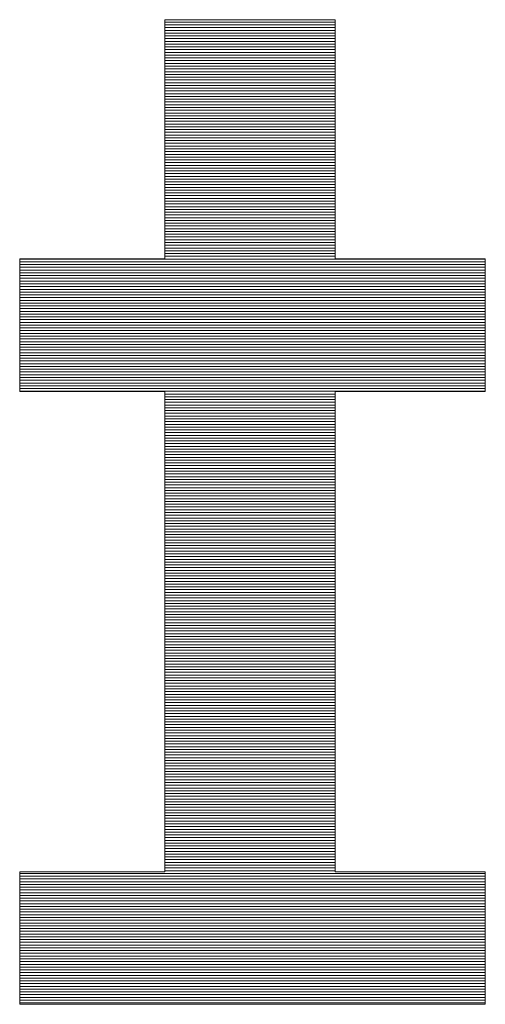
# Model space of a CAD drawing. Units: millimetres. Extents: x -2000 to 2000, y -1385 to 1385.
# Drawn here: x 1890 to 1910, y 1288 to 1331 of the extents above; entities that cross this region are included whole.
import ezdxf

# ---------------------------------------------------------------- set-up
doc = ezdxf.new("R2010")
doc.units = ezdxf.units.MM
doc.header["$LTSCALE"] = 5
doc.layers.add('10ユーザー', color=7, linetype='Continuous')

# ---------------------------------------------------------------- blocks, each defined once
blk = doc.blocks.new('ナカ工業ロゴ_1-F_')
at = {"layer": '10ユーザー', "color": 7, "linetype": 'Continuous', "lineweight": 5}
for p, q in [((63352.188, 18970.004), (63339.799, 18970.004)), ((63339.799, 18970.004), (63339.799, 18952.649)), ((63352.188, 18970.004), (63339.799, 18970.004)), ((63339.799, 18970.004), (63339.799, 18952.649)), ((63352.188, 18952.649), (63352.188, 18970.004)), ((63352.188, 18952.649), (63352.188, 18970.004)), ((63339.799, 18952.649), (63329.264, 18952.649)), ((63329.264, 18952.649), (63329.264, 18943.022)), ((63339.799, 18952.649), (63329.264, 18952.649)), ((63329.264, 18952.649), (63329.264, 18943.022)), ((63363.092, 18952.649), (63352.188, 18952.649)), ((63363.092, 18952.649), (63352.188, 18952.649)), ((63363.092, 18943.022), (63363.092, 18952.649)), ((63363.092, 18943.022), (63363.092, 18952.649)), ((63329.264, 18943.022), (63339.799, 18943.022)), ((63329.264, 18943.022), (63339.799, 18943.022)), ((63339.799, 18943.022), (63339.799, 18908.157)), ((63339.799, 18943.022), (63339.799, 18908.157)), ((63352.188, 18908.157), (63352.188, 18943.022)), ((63352.188, 18943.022), (63363.092, 18943.022)), ((63352.188, 18908.157), (63352.188, 18943.022)), ((63352.188, 18943.022), (63363.092, 18943.022)), ((63339.799, 18908.157), (63329.264, 18908.157)), ((63329.264, 18908.157), (63329.264, 18898.53)), ((63339.799, 18908.157), (63329.264, 18908.157)), ((63329.264, 18908.157), (63329.264, 18898.53)), ((63363.092, 18908.157), (63352.188, 18908.157)), ((63363.092, 18908.157), (63352.188, 18908.157)), ((63363.092, 18898.53), (63363.092, 18908.157)), ((63363.092, 18898.53), (63363.092, 18908.157)), ((63329.264, 18898.53), (63363.092, 18898.53)), ((63329.264, 18898.53), (63363.092, 18898.53))]:
    blk.add_line(p, q, dxfattribs=at)
at = {"layer": '10ユーザー', "color": 7, "linetype": 'Continuous', "lineweight": 20}
for p, q in [((63352.188, 18969.83), (63339.799, 18969.83)), ((63352.188, 18969.63), (63339.799, 18969.63)), ((63352.188, 18969.43), (63339.799, 18969.43)), ((63352.188, 18969.23), (63339.799, 18969.23)), ((63352.188, 18969.03), (63339.799, 18969.03)), ((63352.188, 18968.83), (63339.799, 18968.83)), ((63352.188, 18968.63), (63339.799, 18968.63)), ((63352.188, 18968.43), (63339.799, 18968.43)), ((63352.188, 18968.23), (63339.799, 18968.23)), ((63352.188, 18968.03), (63339.799, 18968.03)), ((63352.188, 18967.83), (63339.799, 18967.83)), ((63352.188, 18967.63), (63339.799, 18967.63)), ((63352.188, 18967.43), (63339.799, 18967.43)), ((63352.188, 18967.23), (63339.799, 18967.23)), ((63352.188, 18967.03), (63339.799, 18967.03)), ((63352.188, 18966.83), (63339.799, 18966.83)), ((63352.188, 18966.63), (63339.799, 18966.63)), ((63352.188, 18966.43), (63339.799, 18966.43)), ((63352.188, 18966.23), (63339.799, 18966.23)), ((63352.188, 18966.03), (63339.799, 18966.03)), ((63352.188, 18965.83), (63339.799, 18965.83)), ((63352.188, 18965.63), (63339.799, 18965.63)), ((63352.188, 18965.43), (63339.799, 18965.43)), ((63352.188, 18965.23), (63339.799, 18965.23)), ((63352.188, 18965.03), (63339.799, 18965.03)), ((63352.188, 18964.83), (63339.799, 18964.83)), ((63352.188, 18964.63), (63339.799, 18964.63)), ((63352.188, 18964.43), (63339.799, 18964.43)), ((63352.188, 18964.23), (63339.799, 18964.23)), ((63352.188, 18964.03), (63339.799, 18964.03)), ((63352.188, 18963.83), (63339.799, 18963.83)), ((63352.188, 18963.63), (63339.799, 18963.63)), ((63352.188, 18963.43), (63339.799, 18963.43)), ((63352.188, 18963.23), (63339.799, 18963.23)), ((63352.188, 18963.03), (63339.799, 18963.03)), ((63352.188, 18962.83), (63339.799, 18962.83)), ((63352.188, 18962.63), (63339.799, 18962.63)), ((63352.188, 18962.43), (63339.799, 18962.43)), ((63352.188, 18962.23), (63339.799, 18962.23)), ((63352.188, 18962.03), (63339.799, 18962.03)), ((63352.188, 18961.83), (63339.799, 18961.83)), ((63352.188, 18961.63), (63339.799, 18961.63)), ((63352.188, 18961.43), (63339.799, 18961.43)), ((63352.188, 18961.23), (63339.799, 18961.23)), ((63352.188, 18961.03), (63339.799, 18961.03)), ((63352.188, 18960.83), (63339.799, 18960.83)), ((63352.188, 18960.63), (63339.799, 18960.63)), ((63352.188, 18960.43), (63339.799, 18960.43)), ((63352.188, 18960.23), (63339.799, 18960.23)), ((63352.188, 18960.03), (63339.799, 18960.03)), ((63352.188, 18959.83), (63339.799, 18959.83)), ((63352.188, 18959.63), (63339.799, 18959.63)), ((63352.188, 18959.43), (63339.799, 18959.43)), ((63352.188, 18959.23), (63339.799, 18959.23)), ((63352.188, 18959.03), (63339.799, 18959.03)), ((63352.188, 18958.83), (63339.799, 18958.83)), ((63352.188, 18958.63), (63339.799, 18958.63)), ((63352.188, 18958.43), (63339.799, 18958.43)), ((63352.188, 18958.23), (63339.799, 18958.23)), ((63352.188, 18958.03), (63339.799, 18958.03)), ((63352.188, 18957.83), (63339.799, 18957.83)), ((63352.188, 18957.63), (63339.799, 18957.63)), ((63352.188, 18957.43), (63339.799, 18957.43)), ((63352.188, 18957.23), (63339.799, 18957.23)), ((63352.188, 18957.03), (63339.799, 18957.03)), ((63352.188, 18956.83), (63339.799, 18956.83)), ((63352.188, 18956.63), (63339.799, 18956.63)), ((63352.188, 18956.43), (63339.799, 18956.43)), ((63352.188, 18956.23), (63339.799, 18956.23)), ((63352.188, 18956.03), (63339.799, 18956.03)), ((63352.188, 18955.83), (63339.799, 18955.83)), ((63352.188, 18955.63), (63339.799, 18955.63)), ((63352.188, 18955.43), (63339.799, 18955.43)), ((63352.188, 18955.23), (63339.799, 18955.23)), ((63352.188, 18955.03), (63339.799, 18955.03)), ((63352.188, 18954.83), (63339.799, 18954.83)), ((63352.188, 18954.63), (63339.799, 18954.63)), ((63352.188, 18954.43), (63339.799, 18954.43)), ((63352.188, 18954.23), (63339.799, 18954.23)), ((63352.188, 18954.03), (63339.799, 18954.03)), ((63352.188, 18953.83), (63339.799, 18953.83)), ((63352.188, 18953.63), (63339.799, 18953.63)), ((63352.188, 18953.43), (63339.799, 18953.43)), ((63352.188, 18953.23), (63339.799, 18953.23)), ((63352.188, 18953.03), (63339.799, 18953.03)), ((63363.092, 18952.63), (63329.264, 18952.63)), ((63363.092, 18952.43), (63329.264, 18952.43)), ((63352.188, 18952.83), (63339.799, 18952.83)), ((63363.092, 18952.23), (63329.264, 18952.23)), ((63363.092, 18952.03), (63329.264, 18952.03)), ((63363.092, 18951.83), (63329.264, 18951.83)), ((63363.092, 18951.63), (63329.264, 18951.63)), ((63363.092, 18951.43), (63329.264, 18951.43)), ((63363.092, 18951.23), (63329.264, 18951.23)), ((63363.092, 18951.03), (63329.264, 18951.03)), ((63363.092, 18950.83), (63329.264, 18950.83)), ((63363.092, 18950.63), (63329.264, 18950.63)), ((63363.092, 18950.43), (63329.264, 18950.43)), ((63363.092, 18950.23), (63329.264, 18950.23)), ((63363.092, 18950.03), (63329.264, 18950.03)), ((63363.092, 18949.83), (63329.264, 18949.83)), ((63363.092, 18949.63), (63329.264, 18949.63)), ((63363.092, 18949.43), (63329.264, 18949.43)), ((63363.092, 18949.23), (63329.264, 18949.23)), ((63363.092, 18949.03), (63329.264, 18949.03)), ((63363.092, 18948.83), (63329.264, 18948.83)), ((63363.092, 18948.63), (63329.264, 18948.63)), ((63363.092, 18948.43), (63329.264, 18948.43)), ((63363.092, 18948.23), (63329.264, 18948.23)), ((63363.092, 18948.03), (63329.264, 18948.03)), ((63363.092, 18947.83), (63329.264, 18947.83)), ((63363.092, 18947.63), (63329.264, 18947.63)), ((63363.092, 18947.43), (63329.264, 18947.43)), ((63363.092, 18947.23), (63329.264, 18947.23)), ((63363.092, 18947.03), (63329.264, 18947.03)), ((63363.092, 18946.83), (63329.264, 18946.83)), ((63363.092, 18946.63), (63329.264, 18946.63)), ((63363.092, 18946.43), (63329.264, 18946.43)), ((63363.092, 18946.23), (63329.264, 18946.23)), ((63363.092, 18946.03), (63329.264, 18946.03)), ((63363.092, 18945.83), (63329.264, 18945.83)), ((63363.092, 18945.63), (63329.264, 18945.63)), ((63363.092, 18945.43), (63329.264, 18945.43)), ((63363.092, 18945.23), (63329.264, 18945.23)), ((63363.092, 18945.03), (63329.264, 18945.03)), ((63363.092, 18944.83), (63329.264, 18944.83)), ((63363.092, 18944.63), (63329.264, 18944.63)), ((63363.092, 18944.43), (63329.264, 18944.43)), ((63363.092, 18944.23), (63329.264, 18944.23)), ((63363.092, 18944.03), (63329.264, 18944.03)), ((63363.092, 18943.83), (63329.264, 18943.83)), ((63363.092, 18943.63), (63329.264, 18943.63)), ((63363.092, 18943.43), (63329.264, 18943.43)), ((63363.092, 18943.23), (63329.264, 18943.23)), ((63363.092, 18943.03), (63329.264, 18943.03)), ((63352.188, 18942.83), (63339.799, 18942.83)), ((63352.188, 18942.63), (63339.799, 18942.63)), ((63352.188, 18942.43), (63339.799, 18942.43)), ((63352.188, 18942.23), (63339.799, 18942.23)), ((63352.188, 18942.03), (63339.799, 18942.03)), ((63352.188, 18941.83), (63339.799, 18941.83)), ((63352.188, 18941.63), (63339.799, 18941.63)), ((63352.188, 18941.43), (63339.799, 18941.43)), ((63352.188, 18941.23), (63339.799, 18941.23)), ((63352.188, 18941.03), (63339.799, 18941.03)), ((63352.188, 18940.83), (63339.799, 18940.83)), ((63352.188, 18940.63), (63339.799, 18940.63)), ((63352.188, 18940.43), (63339.799, 18940.43)), ((63352.188, 18940.23), (63339.799, 18940.23)), ((63352.188, 18940.03), (63339.799, 18940.03)), ((63352.188, 18939.83), (63339.799, 18939.83)), ((63352.188, 18939.63), (63339.799, 18939.63)), ((63352.188, 18939.43), (63339.799, 18939.43)), ((63352.188, 18939.23), (63339.799, 18939.23)), ((63352.188, 18939.03), (63339.799, 18939.03)), ((63352.188, 18938.83), (63339.799, 18938.83)), ((63352.188, 18938.63), (63339.799, 18938.63)), ((63352.188, 18938.43), (63339.799, 18938.43)), ((63352.188, 18938.23), (63339.799, 18938.23)), ((63352.188, 18938.03), (63339.799, 18938.03)), ((63352.188, 18937.83), (63339.799, 18937.83)), ((63352.188, 18937.63), (63339.799, 18937.63)), ((63352.188, 18937.43), (63339.799, 18937.43)), ((63352.188, 18937.23), (63339.799, 18937.23)), ((63352.188, 18937.03), (63339.799, 18937.03)), ((63352.188, 18936.83), (63339.799, 18936.83)), ((63352.188, 18936.63), (63339.799, 18936.63)), ((63352.188, 18936.43), (63339.799, 18936.43)), ((63352.188, 18936.23), (63339.799, 18936.23)), ((63352.188, 18936.03), (63339.799, 18936.03)), ((63352.188, 18935.83), (63339.799, 18935.83)), ((63352.188, 18935.63), (63339.799, 18935.63)), ((63352.188, 18935.43), (63339.799, 18935.43)), ((63352.188, 18935.23), (63339.799, 18935.23)), ((63352.188, 18935.03), (63339.799, 18935.03)), ((63352.188, 18934.83), (63339.799, 18934.83)), ((63352.188, 18934.63), (63339.799, 18934.63)), ((63352.188, 18934.43), (63339.799, 18934.43)), ((63352.188, 18934.23), (63339.799, 18934.23)), ((63352.188, 18934.03), (63339.799, 18934.03)), ((63352.188, 18933.83), (63339.799, 18933.83)), ((63352.188, 18933.63), (63339.799, 18933.63)), ((63352.188, 18933.43), (63339.799, 18933.43)), ((63352.188, 18933.23), (63339.799, 18933.23)), ((63352.188, 18933.03), (63339.799, 18933.03)), ((63352.188, 18932.83), (63339.799, 18932.83)), ((63352.188, 18932.63), (63339.799, 18932.63)), ((63352.188, 18932.43), (63339.799, 18932.43)), ((63352.188, 18932.23), (63339.799, 18932.23)), ((63352.188, 18932.03), (63339.799, 18932.03)), ((63352.188, 18931.83), (63339.799, 18931.83)), ((63352.188, 18931.63), (63339.799, 18931.63)), ((63352.188, 18931.43), (63339.799, 18931.43)), ((63352.188, 18931.23), (63339.799, 18931.23)), ((63352.188, 18931.03), (63339.799, 18931.03)), ((63352.188, 18930.83), (63339.799, 18930.83)), ((63352.188, 18930.63), (63339.799, 18930.63)), ((63352.188, 18930.43), (63339.799, 18930.43)), ((63352.188, 18930.23), (63339.799, 18930.23)), ((63352.188, 18930.03), (63339.799, 18930.03)), ((63352.188, 18929.83), (63339.799, 18929.83)), ((63352.188, 18929.63), (63339.799, 18929.63)), ((63352.188, 18929.43), (63339.799, 18929.43)), ((63352.188, 18929.23), (63339.799, 18929.23)), ((63352.188, 18929.03), (63339.799, 18929.03)), ((63352.188, 18928.83), (63339.799, 18928.83)), ((63352.188, 18928.63), (63339.799, 18928.63)), ((63352.188, 18928.43), (63339.799, 18928.43)), ((63352.188, 18928.23), (63339.799, 18928.23)), ((63352.188, 18928.03), (63339.799, 18928.03)), ((63352.188, 18927.83), (63339.799, 18927.83)), ((63352.188, 18927.63), (63339.799, 18927.63)), ((63352.188, 18927.43), (63339.799, 18927.43)), ((63352.188, 18927.23), (63339.799, 18927.23)), ((63352.188, 18927.03), (63339.799, 18927.03)), ((63352.188, 18926.83), (63339.799, 18926.83)), ((63352.188, 18926.63), (63339.799, 18926.63)), ((63352.188, 18926.43), (63339.799, 18926.43)), ((63352.188, 18926.23), (63339.799, 18926.23)), ((63352.188, 18926.03), (63339.799, 18926.03)), ((63352.188, 18925.83), (63339.799, 18925.83)), ((63352.188, 18925.63), (63339.799, 18925.63)), ((63352.188, 18925.43), (63339.799, 18925.43)), ((63352.188, 18925.23), (63339.799, 18925.23)), ((63352.188, 18925.03), (63339.799, 18925.03)), ((63352.188, 18924.83), (63339.799, 18924.83)), ((63352.188, 18924.63), (63339.799, 18924.63)), ((63352.188, 18924.43), (63339.799, 18924.43)), ((63352.188, 18924.23), (63339.799, 18924.23)), ((63352.188, 18924.03), (63339.799, 18924.03)), ((63352.188, 18923.83), (63339.799, 18923.83)), ((63352.188, 18923.63), (63339.799, 18923.63)), ((63352.188, 18923.43), (63339.799, 18923.43)), ((63352.188, 18923.23), (63339.799, 18923.23)), ((63352.188, 18923.03), (63339.799, 18923.03)), ((63352.188, 18922.83), (63339.799, 18922.83)), ((63352.188, 18922.63), (63339.799, 18922.63)), ((63352.188, 18922.43), (63339.799, 18922.43)), ((63352.188, 18922.23), (63339.799, 18922.23)), ((63352.188, 18922.03), (63339.799, 18922.03)), ((63352.188, 18921.83), (63339.799, 18921.83)), ((63352.188, 18921.63), (63339.799, 18921.63)), ((63352.188, 18921.43), (63339.799, 18921.43)), ((63352.188, 18921.23), (63339.799, 18921.23)), ((63352.188, 18921.03), (63339.799, 18921.03)), ((63352.188, 18920.83), (63339.799, 18920.83)), ((63352.188, 18920.63), (63339.799, 18920.63)), ((63352.188, 18920.43), (63339.799, 18920.43)), ((63352.188, 18920.23), (63339.799, 18920.23)), ((63352.188, 18920.03), (63339.799, 18920.03)), ((63352.188, 18919.83), (63339.799, 18919.83)), ((63352.188, 18919.63), (63339.799, 18919.63)), ((63352.188, 18919.43), (63339.799, 18919.43)), ((63352.188, 18919.23), (63339.799, 18919.23)), ((63352.188, 18919.03), (63339.799, 18919.03)), ((63352.188, 18918.83), (63339.799, 18918.83)), ((63352.188, 18918.63), (63339.799, 18918.63)), ((63352.188, 18918.43), (63339.799, 18918.43)), ((63352.188, 18918.23), (63339.799, 18918.23)), ((63352.188, 18918.03), (63339.799, 18918.03)), ((63352.188, 18917.83), (63339.799, 18917.83)), ((63352.188, 18917.63), (63339.799, 18917.63)), ((63352.188, 18917.43), (63339.799, 18917.43)), ((63352.188, 18917.23), (63339.799, 18917.23)), ((63352.188, 18917.03), (63339.799, 18917.03)), ((63352.188, 18916.83), (63339.799, 18916.83)), ((63352.188, 18916.63), (63339.799, 18916.63)), ((63352.188, 18916.43), (63339.799, 18916.43)), ((63352.188, 18916.23), (63339.799, 18916.23)), ((63352.188, 18916.03), (63339.799, 18916.03)), ((63352.188, 18915.83), (63339.799, 18915.83)), ((63352.188, 18915.63), (63339.799, 18915.63)), ((63352.188, 18915.43), (63339.799, 18915.43)), ((63352.188, 18915.23), (63339.799, 18915.23)), ((63352.188, 18915.03), (63339.799, 18915.03)), ((63352.188, 18914.83), (63339.799, 18914.83)), ((63352.188, 18914.63), (63339.799, 18914.63)), ((63352.188, 18914.43), (63339.799, 18914.43)), ((63352.188, 18914.23), (63339.799, 18914.23)), ((63352.188, 18914.03), (63339.799, 18914.03)), ((63352.188, 18913.83), (63339.799, 18913.83)), ((63352.188, 18913.63), (63339.799, 18913.63)), ((63352.188, 18913.43), (63339.799, 18913.43)), ((63352.188, 18913.23), (63339.799, 18913.23)), ((63352.188, 18913.03), (63339.799, 18913.03)), ((63352.188, 18912.83), (63339.799, 18912.83)), ((63352.188, 18912.63), (63339.799, 18912.63)), ((63352.188, 18912.43), (63339.799, 18912.43)), ((63352.188, 18912.23), (63339.799, 18912.23)), ((63352.188, 18912.03), (63339.799, 18912.03)), ((63352.188, 18911.83), (63339.799, 18911.83)), ((63352.188, 18911.63), (63339.799, 18911.63)), ((63352.188, 18911.43), (63339.799, 18911.43)), ((63352.188, 18911.23), (63339.799, 18911.23)), ((63352.188, 18911.03), (63339.799, 18911.03)), ((63352.188, 18910.83), (63339.799, 18910.83)), ((63352.188, 18910.63), (63339.799, 18910.63)), ((63352.188, 18910.43), (63339.799, 18910.43)), ((63352.188, 18910.23), (63339.799, 18910.23)), ((63352.188, 18910.03), (63339.799, 18910.03)), ((63352.188, 18909.83), (63339.799, 18909.83)), ((63352.188, 18909.63), (63339.799, 18909.63)), ((63352.188, 18909.43), (63339.799, 18909.43)), ((63352.188, 18909.23), (63339.799, 18909.23)), ((63352.188, 18909.03), (63339.799, 18909.03)), ((63352.188, 18908.83), (63339.799, 18908.83)), ((63363.092, 18908.03), (63329.264, 18908.03)), ((63352.188, 18908.63), (63339.799, 18908.63)), ((63352.188, 18908.43), (63339.799, 18908.43)), ((63352.188, 18908.23), (63339.799, 18908.23)), ((63363.092, 18907.83), (63329.264, 18907.83)), ((63363.092, 18907.63), (63329.264, 18907.63)), ((63363.092, 18907.43), (63329.264, 18907.43)), ((63363.092, 18907.23), (63329.264, 18907.23)), ((63363.092, 18907.03), (63329.264, 18907.03)), ((63363.092, 18906.83), (63329.264, 18906.83)), ((63363.092, 18906.63), (63329.264, 18906.63)), ((63363.092, 18906.43), (63329.264, 18906.43)), ((63363.092, 18906.23), (63329.264, 18906.23)), ((63363.092, 18906.03), (63329.264, 18906.03)), ((63363.092, 18905.83), (63329.264, 18905.83)), ((63363.092, 18905.63), (63329.264, 18905.63)), ((63363.092, 18905.43), (63329.264, 18905.43)), ((63363.092, 18905.23), (63329.264, 18905.23)), ((63363.092, 18905.03), (63329.264, 18905.03)), ((63363.092, 18904.83), (63329.264, 18904.83)), ((63363.092, 18904.63), (63329.264, 18904.63)), ((63363.092, 18904.43), (63329.264, 18904.43)), ((63363.092, 18904.23), (63329.264, 18904.23)), ((63363.092, 18904.03), (63329.264, 18904.03)), ((63363.092, 18903.83), (63329.264, 18903.83)), ((63363.092, 18903.63), (63329.264, 18903.63)), ((63363.092, 18903.43), (63329.264, 18903.43)), ((63363.092, 18903.23), (63329.264, 18903.23)), ((63363.092, 18903.03), (63329.264, 18903.03)), ((63363.092, 18902.83), (63329.264, 18902.83)), ((63363.092, 18902.63), (63329.264, 18902.63)), ((63363.092, 18902.43), (63329.264, 18902.43)), ((63363.092, 18902.23), (63329.264, 18902.23)), ((63363.092, 18902.03), (63329.264, 18902.03)), ((63363.092, 18901.83), (63329.264, 18901.83)), ((63363.092, 18901.63), (63329.264, 18901.63)), ((63363.092, 18901.43), (63329.264, 18901.43)), ((63363.092, 18901.23), (63329.264, 18901.23)), ((63363.092, 18901.03), (63329.264, 18901.03)), ((63363.092, 18900.83), (63329.264, 18900.83)), ((63363.092, 18900.63), (63329.264, 18900.63)), ((63363.092, 18900.43), (63329.264, 18900.43)), ((63363.092, 18900.23), (63329.264, 18900.23)), ((63363.092, 18900.03), (63329.264, 18900.03)), ((63363.092, 18899.83), (63329.264, 18899.83)), ((63363.092, 18899.63), (63329.264, 18899.63)), ((63363.092, 18899.43), (63329.264, 18899.43)), ((63363.092, 18899.23), (63329.264, 18899.23)), ((63363.092, 18899.03), (63329.264, 18899.03)), ((63363.092, 18898.83), (63329.264, 18898.83)), ((63363.092, 18898.63), (63329.264, 18898.63))]:
    blk.add_line(p, q, dxfattribs=at)

msp = doc.modelspace()

# ---------------------------------------------------------------- block references
at = {"layer": '10ユーザー', "color": 120, "linetype": 'Continuous', "lineweight": 5, "xscale": 0.6106334841600001, "yscale": 0.6106334841600001}
msp.add_blockref('ナカ工業ロゴ_1-F_', (-36781.307, -10252.241), dxfattribs=at)

doc.saveas('drawing.dxf')
